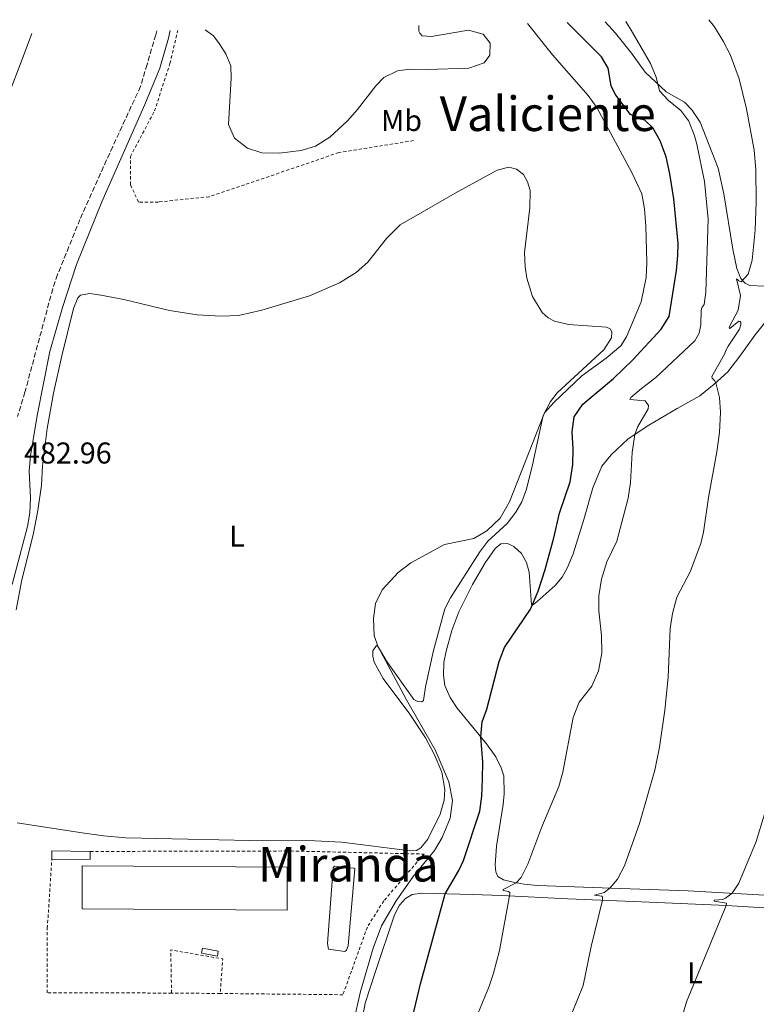
# Model space of a CAD drawing. Units: metres. Extents: x 638288 to 641750, y 4722873 to 4725255.
# Drawn here: x 640440 to 640685, y 4724907 to 4725235 of the extents above; entities that cross this region are included whole.
import ezdxf
from ezdxf.enums import TextEntityAlignment as Align

# ---------------------------------------------------------------- set-up
doc = ezdxf.new("R2010")
doc.units = ezdxf.units.M
doc.header["$MEASUREMENT"] = 0
doc.linetypes.add('DGN Style 2', pattern=[1.7399219301090239, 1.043953158065414, -0.6959687720436097])
doc.linetypes.add('DGN Style 3', pattern=[2.435890702152634, 1.739921930109024, -0.6959687720436097])
for name, color, linetype, lineweight in [('Balsa-alberca', 142, 'Continuous', 0), ('Camino', 7, 'DGN Style 3', 0), ('Caseta-cabaña', 1, 'Continuous', 0), ('Cota de punto acotado terreno', 7, 'Continuous', 0), ('Curva de nivel directora', 30, 'Continuous', 30), ('Curva de nivel intermedia', 30, 'Continuous', 0), ('Depósito de combustibles a nivel', 7, 'Continuous', 0), ('Etiqueta de uso rústico', 92, 'Continuous', 0), ('Línea de cambio de uso (parcela vista)', 92, 'Continuous', 0), ('Margen derecho', 7, 'Continuous', 0), ('Nave industrial', 1, 'Continuous', 13), ('Tela metálica o alambrada', 7, 'DGN Style 2', 0), ('Texto de Área (paraje) menor', 7, 'Continuous', 0)]:
    doc.layers.add(name, color=color, linetype=linetype, lineweight=lineweight)
doc.styles.add('Style-Arial', font='arial.ttf')

msp = doc.modelspace()

# ---------------------------------------------------------------- linework, layer by layer
at = {"layer": 'Balsa-alberca', "color": 142, "linetype": 'Continuous', "lineweight": 0, "elevation": 481.5099999999948, "flags": 128}
msp.add_lwpolyline([(640550.2300000006, 4724952.699999999), (640551.3899999997, 4724952.58), (640551.7300000006, 4724952.310000001), (640549.4400000004, 4724926.730000001), (640548.8799999999, 4724925.289999999), (640548.3600000005, 4724924.890000001), (640542.9500000002, 4724925.640000001), (640542.5899999999, 4724927.49), (640544.5199999996, 4724952.730000001), (640544.9000000004, 4724953.199999999), (640550.2300000006, 4724952.699999999)], close=True, dxfattribs=at)
msp.add_lwpolyline([(640550.2300000006, 4724952.699999999), (640551.3899999997, 4724952.58), (640551.7300000006, 4724952.310000001), (640549.4400000004, 4724926.730000001), (640548.8799999999, 4724925.289999999), (640548.3600000005, 4724924.890000001), (640542.9500000002, 4724925.640000001), (640542.5899999999, 4724927.49), (640544.5199999996, 4724952.730000001), (640544.9000000004, 4724953.199999999), (640550.2300000006, 4724952.699999999)], dxfattribs=at)
at = {"layer": 'Camino', "color": 7, "linetype": 'DGN Style 3', "lineweight": 0}
msp.add_polyline3d([(640485.7999999992, 4725231.130000001, 484.4499999999971), (640485.4899999985, 4725229.820000002, 484.429999999993), (640482.6000000007, 4725219.91, 484.1699999999983), (640480.4300000003, 4725212.65, 484.0899999999967), (640471.1599999988, 4725192.620000001, 483.5599999999976), (640460.2899999992, 4725168.420000001, 483.3899999999995), (640452.8599999994, 4725150.070000002, 483.2700000000041), (640451.23, 4725145.350000001, 483.2500000000001), (640441.9899999974, 4725110.910000001, 483.1699999999983), (640439.530000001, 4725102.86, 483.1399999999994)], dxfattribs=at)
at = {"layer": 'Caseta-cabaña', "color": 1, "linetype": 'Continuous', "lineweight": 0, "extrusion": (-0.003136803704353994, 3.472476457622572e-05, 0.9999950796162506), "elevation": -1358.558278438131, "flags": 128}
msp.add_lwpolyline([(640462.0847374926, 4724958.190024316), (640462.0547376398, 4724955.480024314), (640449.3046748949, 4724955.640024315), (640449.3446746981, 4724958.350024317), (640462.0847374926, 4724958.190024316)], close=True, dxfattribs=at)
at = {"layer": 'Caseta-cabaña', "color": 1, "linetype": 'Continuous', "lineweight": 0, "extrusion": (-0.003139120051988564, 4.633387529306014e-05, 0.9999950718770925), "elevation": -1305.189250348714, "flags": 128}
msp.add_lwpolyline([(640449.3011462138, 4724955.655546309), (640449.3411460166, 4724958.365546313), (640462.0812088111, 4724958.205546313)], dxfattribs=at)
at = {"layer": 'Caseta-cabaña', "color": 1, "linetype": 'Continuous', "lineweight": 0, "extrusion": (-0.003136803704353994, 3.472476457622572e-05, 0.9999950796162506), "elevation": -1358.558272164524, "flags": 128}
msp.add_lwpolyline([(640462.0847374926, 4724958.190024316), (640462.0547376398, 4724955.480024314), (640449.3046748949, 4724955.640024315)], dxfattribs=at)
at = {"layer": 'Curva de nivel directora', "color": 30, "linetype": 'Continuous', "lineweight": 30, "elevation": 475, "flags": 128}
for points in [[(640623.9899999994, 4725097.720000002), (640624.6100000006, 4725102.67), (640627.5299999998, 4725106.890000001), (640637.7299999989, 4725115.529999999), (640644.1900000009, 4725121.740000002), (640653.5699999996, 4725131.92), (640656.2699999998, 4725136.130000001), (640658.6700000004, 4725151.42), (640659.1599999998, 4725156.410000001), (640659.1899999989, 4725160.4), (640657.7400000005, 4725175.26), (640656.4500000008, 4725183.600000001), (640655.2199999993, 4725189.240000002), (640653.259999999, 4725194.550000002), (640650.74, 4725198.850000001), (640648.0800000001, 4725201.369999999), (640645.9900000001, 4725201.860000002), (640643.3999999996, 4725203.26), (640638.5, 4725209.690000001), (640637.5900000003, 4725211.340000001), (640636.9800000001, 4725212.86), (640635.980000001, 4725218.740000002), (640633.699999999, 4725222.500000001), (640626.1799999997, 4725229.980000001), (640622.3199999996, 4725233.890000002)], [(640570.7800000008, 4724902.500000001), (640573.4899999998, 4724914.080000001), (640581.7199999997, 4724944.08), (640586.3299999987, 4724951.810000001), (640587.8299999986, 4724955.170000001), (640593.2899999992, 4724971.57), (640593.9100000004, 4724976.53), (640594.1699999997, 4724982.33), (640594.2199999989, 4724987.789999999), (640593.5599999995, 4724996.250000001), (640594.0800000003, 4725001.230000001), (640595.5499999989, 4725005.430000001), (640599.6799999995, 4725021.28), (640601.49, 4725025.940000001), (640610.149999999, 4725038.740000002), (640612.6999999994, 4725044.760000002), (640614.9599999991, 4725051.920000001), (640617.8800000005, 4725062.460000002), (640619.7600000004, 4725070.650000001), (640623.3399999988, 4725081.140000002), (640624.2399999996, 4725086.920000001), (640624.329999999, 4725092.070000002), (640623.9899999994, 4725097.720000002)]]:
    msp.add_lwpolyline(points, dxfattribs=at)
at = {"layer": 'Curva de nivel intermedia', "color": 30, "linetype": 'Continuous', "lineweight": 0, "flags": 128}
for points, elevation in [([(640551.2099999995, 4724901.369999997), (640553.6000000011, 4724911.550000001), (640557.8100000002, 4724925.939999999), (640560.6100000007, 4724933.449999999), (640565.4000000008, 4724941.749999999), (640571.1200000006, 4724949.769999999), (640578.2400000019, 4724958.470000001), (640580.7699999998, 4724962.779999999), (640583.4499999997, 4724969.239999999), (640584.1900000018, 4724975.130000001), (640582.9900000016, 4724981.26), (640578.3800000005, 4724991.899999999), (640568.8499999996, 4725008.529999999), (640559.3400000011, 4725026.42), (640558.0700000015, 4725029.949999998), (640557.9199999997, 4725035.600000001), (640558.560000001, 4725040.65), (640560.7600000005, 4725045.13), (640566.1000000003, 4725050.959999999), (640570.26, 4725054.180000001), (640581.530000002, 4725060.289999999), (640591.2999999998, 4725062.27), (640595.6000000002, 4725064.8), (640599.9800000011, 4725068.960000002), (640603.1399999994, 4725074.470000002), (640614.7600000004, 4725104.060000001), (640617.9700000001, 4725107.599999999), (640627.2000000012, 4725116.390000001), (640635.2500000001, 4725122.279999999), (640640.1200000006, 4725126.289999999), (640642.0100000015, 4725129.31), (640646.8700000008, 4725141.02), (640648.6299999999, 4725149.079999999), (640648.8500000011, 4725154.079999999), (640648.5000000002, 4725166.160000001), (640647.9999999995, 4725171.95), (640647.100000001, 4725176.890000001), (640643.8100000009, 4725183.990000002), (640632.17, 4725205.640000001), (640629.2400000021, 4725209.669999998), (640617.3999999999, 4725223.149999999), (640609.0600000005, 4725233.619999998)], 480), ([(640589.9699999997, 4724897.74), (640596.2400000017, 4724912.939999999), (640597.850000001, 4724917.67), (640599.7599999999, 4724925.189999998), (640603.2600000004, 4724944.02), (640603.2500000013, 4724944.46), (640602.8300000011, 4724944.869999999), (640601.0499999997, 4724945.199999999), (640600.9900000015, 4724945.479999999), (640605.3099999998, 4724947.71), (640606.9999999997, 4724949.429999999), (640609.1800000012, 4724953.939999999), (640613.8400000016, 4724966.32), (640619.49, 4724979.74), (640620.8100000009, 4724984.560000001), (640624.3100000012, 4725002.689999999), (640626.3099999994, 4725007.850000001), (640630.4900000015, 4725013.070000002), (640632.7600000001, 4725018.23), (640633.8100000008, 4725024.059999999), (640633.7200000013, 4725029.929999999), (640632.8099999994, 4725038.199999999), (640632.8400000005, 4725043.199999999), (640633.7700000005, 4725048.720000001), (640635.4900000015, 4725054.529999999), (640638.7700000005, 4725061.319999999), (640642.5800000015, 4725075.640000001), (640643.3600000015, 4725080.849999999), (640643.9000000004, 4725090.869999998), (640644.780000001, 4725096.859999998), (640645.7399999998, 4725099.279999999), (640649.2699999993, 4725105.410000001), (640649.3099999994, 4725106.510000001), (640648.2099999997, 4725108.100000001), (640643.1000000001, 4725108.470000001), (640643.5100000014, 4725109.17), (640647.0099999994, 4725112.099999999), (640651.8300000007, 4725115.779999999), (640664.7099999997, 4725128.06), (640666.1900000017, 4725130.519999999), (640666.7900000007, 4725133.33), (640666.820000002, 4725138.09), (640666.9299999994, 4725138.679999999), (640667.1999999997, 4725139.180000001), (640667.8500000002, 4725140.069999999), (640668.3900000011, 4725144.16), (640669.2300000016, 4725168.449999999), (640667.9700000009, 4725180.970000001), (640665.4500000018, 4725193.430000001), (640664.7000000009, 4725196.230000001), (640662.7899999998, 4725201.05), (640660.1000000008, 4725204.670000001), (640655.9800000014, 4725207.980000001), (640652.9600000017, 4725211.15), (640651.9400000002, 4725215.71), (640649.9900000012, 4725220.310000001), (640643.5800000007, 4725231.390000001), (640641.7800000013, 4725234.279999998)], 470), ([(640679.0900000009, 4725148.319999999), (640679.3800000015, 4725148), (640680.1300000005, 4725147.59), (640682.4500000004, 4725150.17), (640683.8800000009, 4725154.819999999), (640684.8200000019, 4725164.859999999), (640685.1600000017, 4725174.300000001), (640685.0700000002, 4725185.019999999), (640684.5000000001, 4725191.4), (640681.9200000007, 4725205.199999998), (640679.490000001, 4725215.220000001), (640676.4700000014, 4725223.259999998), (640674.2200000006, 4725227.720000001), (640671.3300000004, 4725232.480000001), (640669.4500000007, 4725234.84)], 465.0000000000001), ([(640444.2400000005, 4725230.279999999), (640441.7900000007, 4725223.660000001), (640429.5599999998, 4725191.789999999)], 480), ([(640501.8800000013, 4725231.449999998), (640504.6500000008, 4725229.49), (640506.5599999997, 4725226.890000001), (640508.8300000007, 4725223.490000002), (640510.440000002, 4725219.529999998), (640510.6200000008, 4725215.429999999), (640509.6399999997, 4725200.010000001), (640511.7000000004, 4725195.48), (640515.9699999997, 4725192.130000001), (640520.7300000006, 4725190.54), (640526.5399999998, 4725190.390000001), (640533.7900000007, 4725191.3), (640538.600000001, 4725192.76), (640543.410000001, 4725195.789999999), (640549.2900000017, 4725201.189999999), (640552.5599999997, 4725204.92), (640558.6500000005, 4725212.82), (640561.3700000007, 4725215.609999999), (640565.85, 4725217.829999999), (640570.0200000008, 4725218.350000001), (640575.7300000017, 4725218.220000001), (640589.6300000001, 4725218.71), (640594.7000000017, 4725220.509999999), (640596.5999999995, 4725223.029999998), (640596.7000000001, 4725227.08), (640594.3799999999, 4725230.039999997), (640589.4400000002, 4725231.390000001), (640577.2200000003, 4725229.210000001), (640574.0599999998, 4725229.439999999), (640573.32, 4725230.319999999), (640572.9500000011, 4725231.01), (640573.0100000015, 4725232.890000001)], 485.0000000000001), ([(640623.8300000007, 4724904.279999998), (640627.6399999993, 4724913.580000001), (640630.240000001, 4724926.520000001), (640634.0000000007, 4724941.930000001), (640634.0300000019, 4724942.980000001), (640633.7800000015, 4724943.230000001), (640631.4200000013, 4724943.600000001), (640634.6500000011, 4724944.539999999), (640636.4600000017, 4724945.929999998), (640639.040000001, 4724948.930000001), (640641.3900000001, 4724953.369999999), (640646.4000000014, 4724967.429999999), (640651.4400000018, 4724985.17), (640653.0399999999, 4724992.859999998), (640654.8200000013, 4725005.16), (640655.8499999995, 4725016.089999998), (640656.5500000014, 4725032.340000001), (640657.3400000005, 4725037.269999999), (640658.7799999998, 4725042.689999999), (640663.1800000009, 4725051.17), (640666.7700000006, 4725060.550000001), (640667.6, 4725064.310000001), (640669.2500000016, 4725075.92), (640672.1100000005, 4725091.060000001), (640673.0100000014, 4725097.560000001), (640673.2900000006, 4725104.239999999), (640672.9100000006, 4725109.199999999), (640671.7900000009, 4725114.079999999), (640671.3300000004, 4725114.850000001), (640670.49, 4725115.580000001), (640670.4000000006, 4725116.16), (640674.6600000008, 4725123.569999999), (640675.0600000009, 4725124.819999998), (640675.8700000001, 4725126.220000001), (640679.5700000015, 4725131.88), (640680.0800000011, 4725133.349999998), (640680.0900000001, 4725134.07), (640679.8100000008, 4725134.48), (640679.4199999995, 4725134.529999998), (640676.3799999997, 4725132.159999999), (640676.2400000012, 4725132.159999999), (640676.2099999997, 4725132.539999999), (640679.2000000004, 4725138.16), (640680.0000000007, 4725143.109999999), (640678.6700000007, 4725148.619999999), (640679.0900000009, 4725148.319999999)], 465.0000000000001), ([(640659.2100000012, 4724898.539999999), (640661.9400000004, 4724908.130000002), (640675.1600000015, 4724940.13), (640675.2599999999, 4724940.91), (640671.1500000015, 4724941.619999999), (640671.1400000004, 4724941.949999999), (640674.0199999993, 4724942.17), (640674.9600000003, 4724942.569999998), (640677.1799999999, 4724944.220000001), (640679.4000000017, 4724947.630000002), (640685.1600000017, 4724961.480000001), (640687.9700000014, 4724970.5)], 460.0000000000001)]:
    msp.add_lwpolyline(points, dxfattribs=dict(at, elevation=elevation))
at = {"layer": 'Depósito de combustibles a nivel', "color": 7, "linetype": 'Continuous', "lineweight": 0, "elevation": 484.0099999999948, "flags": 128}
msp.add_lwpolyline([(640506.29, 4724924.939999999), (640505.9800000006, 4724923.279999999), (640500.75, 4724924.279999999), (640501.0700000003, 4724925.939999999), (640506.29, 4724924.939999999)], close=True, dxfattribs=at)
msp.add_lwpolyline([(640505.9800000006, 4724923.279999999), (640500.75, 4724924.279999999), (640501.0700000003, 4724925.939999999), (640506.29, 4724924.939999999), (640505.9800000006, 4724923.279999999)], dxfattribs=at)
at = {"layer": 'Línea de cambio de uso (parcela vista)', "color": 92, "linetype": 'Continuous', "lineweight": 0}
for points in [[(640634.9699999997, 4725234.15, 471.8300000000018), (640638.3300000001, 4725230.359999999, 471.8300000000018), (640643.75, 4725223.74, 471.25), (640648.2800000003, 4725217.380000001, 470.6300000000047), (640655.2300000006, 4725210.82, 469.5800000000018), (640661.3200000003, 4725207.369999999, 468.7799999999989), (640663.7400000002, 4725204.859999999, 468.6300000000047), (640666.4900000002, 4725200.800000001, 468.320000000007), (640672.5199999996, 4725185.439999999, 467.2299999999959), (640674.4000000004, 4725176.930000001, 466.8099999999977), (640677.3499999996, 4725158.529999999, 465.8800000000047), (640678.6900000004, 4725152.07, 465.3699999999953), (640680.0800000001, 4725148.74, 465.1499999999942), (640681.54, 4725147.180000001, 464.7700000000041), (640683.0199999996, 4725146.369999999, 464.5500000000029), (640687.8399999999, 4725146.230000001, 464.1300000000047), (640694.3600000005, 4725147.470000001, 462.9100000000035), (640710.75, 4725150.050000001, 461.5800000000018), (640734.1900000004, 4725154.74, 459.4600000000065), (640758, 4725159.210000001, 458.570000000007), (640761.1200000001, 4725160.42, 458.5500000000029), (640763.1200000001, 4725161.619999999, 458.5500000000029), (640764.5199999996, 4725164.210000001, 458.5899999999965), (640764.8300000001, 4725165.880000001, 458.5899999999965)], [(640439.0300000003, 4725038.480000001, 482.9499999999971), (640440.9699999997, 4725048.51, 482.9799999999959), (640444.7599999999, 4725063.42, 483.0399999999936), (640446.2400000002, 4725071.58, 483.0399999999936), (640447.4600000001, 4725080, 482.9499999999971), (640447.8600000005, 4725086.430000001, 482.8000000000029), (640449.4100000003, 4725098.890000001, 482.8000000000029), (640451.4699999997, 4725110.59, 482.820000000007), (640454.2100000001, 4725123.01, 482.820000000007), (640458.1799999997, 4725138.779999999, 482.8899999999995), (640459.6200000001, 4725142.32, 482.8399999999965), (640460.4400000004, 4725143.220000001, 482.820000000007), (640463.4500000002, 4725143.74, 482.820000000007), (640467.2199999997, 4725143.25, 482.8699999999953), (640474.9199999999, 4725141.810000001, 482.929999999993), (640490.0199999996, 4725138.060000001, 482.8899999999995), (640499.2100000001, 4725136.630000001, 482.9799999999959), (640507.2000000002, 4725136.17, 482.9799999999959), (640513.0099999999, 4725136.480000001, 483.0399999999936), (640520.7699999996, 4725138.24, 483.070000000007), (640536.6500000004, 4725143.029999999, 483.0899999999965), (640546.6100000005, 4725147.26, 483.0200000000041), (640552.1500000004, 4725150.699999999, 483.070000000007), (640556.0599999997, 4725154.16, 483.0200000000041), (640562.1699999999, 4725162.07, 482.9499999999971), (640566.75, 4725166.600000001, 482.9100000000035), (640585.0099999999, 4725177.17, 482.7599999999948), (640599.0199999996, 4725184.75, 482.929999999993), (640602.9100000003, 4725185.730000001, 482.9499999999971), (640605.4400000004, 4725185.16, 482.8899999999995), (640607.7400000002, 4725183.310000001, 482.7799999999989), (640609.0800000001, 4725180.92, 482.6399999999995), (640610.0099999999, 4725177.970000001, 482.5299999999989), (640609.8799999999, 4725172.24, 482.3800000000047), (640608.1699999999, 4725157.359999999, 482), (640608.3300000001, 4725152.630000001, 481.8500000000058), (640608.8600000005, 4725148.869999999, 481.7799999999989), (640610.7599999999, 4725142.77, 481.6699999999983), (640613.9699999997, 4725137.390000001, 481.5599999999977), (640616.0199999996, 4725135.630000001, 481.5599999999977), (640618.1100000005, 4725134.58, 481.5599999999977), (640622.7000000002, 4725133.460000001, 481.5399999999936), (640635.3499999996, 4725132.58, 481.3399999999965), (640636.5800000001, 4725131.960000001, 481.2700000000041), (640637.1200000001, 4725131, 481.1999999999971), (640637.0099999999, 4725128.949999999, 481.179999999993), (640634.5199999996, 4725125, 480.8300000000018), (640619.0099999999, 4725110.74, 480.320000000007), (640616.79, 4725107.850000001, 480.179999999993), (640614.3099999997, 4725103.220000001, 479.9600000000065), (640610.8300000001, 4725086.730000001, 479.3600000000006), (640608.8200000003, 4725078.699999999, 479.3399999999965), (640607.25, 4725074.460000001, 479.3899999999995), (640605.2300000006, 4725071.050000001, 479.4799999999959), (640602.3499999996, 4725067.26, 479.6499999999942), (640595.9299999997, 4725061.32, 480.0099999999948), (640593.2699999996, 4725057.82, 479.8999999999942), (640583.4800000006, 4725042.51, 478.570000000007), (640581.6299999999, 4725038.850000001, 478.4100000000035), (640577.8600000005, 4725024.939999999, 478.679999999993), (640575.1699999999, 4725012.850000001, 478.8800000000047), (640574.5199999996, 4725008.32, 478.8800000000047), (640573.9400000004, 4725007.9, 478.8800000000047)], [(640703.8799999999, 4724942.74, 457.8000000000029), (640676.2100000001, 4724944.27, 460.0800000000018), (640662.54, 4724945, 461.6300000000047), (640640.0099999999, 4724945.789999999, 464.4400000000023), (640612.4000000004, 4724946.850000001, 468.7899999999936), (640607.9600000001, 4724947.220000001, 469.5), (640604.3499999996, 4724947.890000001, 470.179999999993), (640601.1500000004, 4724948.699999999, 470.6900000000023), (640599.25, 4724949.800000001, 470.9199999999983), (640598.5899999999, 4724951.32, 471.1999999999971), (640598.3600000005, 4724953.609999999, 471.4700000000012), (640598.7599999999, 4724959.91, 471.7799999999989), (640601.0099999999, 4724973.74, 472.2200000000012), (640601.3399999999, 4724977.32, 472.5299999999989), (640601.1900000004, 4724983.33, 473.179999999993), (640600.4100000003, 4724986, 473.3300000000018), (640598.5800000001, 4724989.57, 473.7700000000041), (640595.4600000001, 4724993.960000001, 474.6600000000035), (640585.6900000004, 4725005.77, 476.4100000000035), (640583.3399999999, 4725009.310000001, 477.0299999999989), (640581.6699999999, 4725013.350000001, 477.1900000000023), (640581.2199999997, 4725016.84, 477.1900000000023), (640581.3300000001, 4725020.970000001, 477.2299999999959), (640582.04, 4725024.75, 477.3000000000029), (640583.9800000006, 4725031.65, 477.2100000000065), (640586.2400000002, 4725037.859999999, 477.4499999999971), (640590.8399999999, 4725046.960000001, 478.070000000007), (640594.9900000002, 4725054.17, 478.5200000000041), (640598.3799999999, 4725058.960000001, 478.7400000000052), (640600.2100000001, 4725060.430000001, 478.6900000000023), (640602.4500000002, 4725060.609999999, 478.4700000000012), (640604.5700000003, 4725059.640000001, 478.25), (640607.0999999996, 4725057.24, 477.9400000000023), (640608.7800000003, 4725054.279999999, 477.5899999999965), (640609.6900000004, 4725051, 477.1199999999953), (640610.4699999997, 4725040.180000001, 475.2400000000052), (640610.75, 4725040.039999999, 475.0399999999936), (640612.3700000001, 4725041.26, 474.3699999999953), (640618.3499999996, 4725046.59, 472.7799999999989), (640620.6900000004, 4725049.42, 472.3800000000047), (640622.2800000003, 4725052.41, 472.2400000000052), (640624.25, 4725057.15, 472.2700000000041), (640627.9000000004, 4725068.539999999, 472.5299999999989), (640630.8099999997, 4725079.060000001, 472.179999999993), (640633.7999999998, 4725086.359999999, 471.7599999999948), (640636.9500000002, 4725090.119999999, 471.25), (640642.5499999998, 4725095.390000001, 470.4499999999971), (640649.4900000002, 4725099.960000001, 469.0500000000029), (640658.8700000001, 4725105.51, 467.570000000007), (640666.4199999999, 4725109.730000001, 466), (640671.2400000002, 4725113.57, 465.0899999999965), (640675.6900000004, 4725117.710000001, 464.3600000000006), (640679.7599999999, 4725122.949999999, 463.820000000007), (640684.7800000003, 4725130.039999999, 463.3999999999942), (640691.5999999996, 4725138.460000001, 462.8000000000029)], [(640573.9400000004, 4725007.9, 478.8800000000047), (640572.6900000004, 4725008.02, 478.8800000000047), (640571.2999999998, 4725008.74, 478.9199999999983), (640562.3200000003, 4725021.32, 479.6999999999971), (640559.2400000002, 4725026.59, 480.0099999999948), (640558.8799999999, 4725026.689999999, 480.0500000000029), (640557.6399999997, 4725024.869999999, 480.3600000000006), (640557.6900000004, 4725023.130000001, 480.4900000000052), (640558.1699999999, 4725021.09, 480.6900000000023), (640561.1100000005, 4725015.65, 480.8099999999977), (640569.9299999997, 4725003.82, 480.8699999999953), (640575.2100000001, 4724995.92, 480.7200000000012), (640578.0899999999, 4724990.539999999, 480.6300000000047), (640580.6200000001, 4724984.51, 480.6300000000047), (640581.5700000003, 4724978.789999999, 480.5599999999977), (640581.3799999999, 4724975.24, 480.5800000000018), (640580.0700000003, 4724970.539999999, 480.6300000000047), (640575.9299999997, 4724962.25, 480.7599999999948), (640573.6799999997, 4724959.300000001, 480.8500000000058), (640572.1699999999, 4724958.51, 480.9400000000023), (640570.2000000002, 4724958.359999999, 480.9799999999959), (640547.2199999997, 4724961.189999999, 481.7599999999948), (640538.4299999997, 4724961.720000001, 481.9799999999959), (640516.8200000003, 4724961.77, 482.5099999999948), (640475.5899999999, 4724962.699999999, 482.7799999999989), (640468.0700000003, 4724963.33, 482.7799999999989), (640460.2100000001, 4724964.430000001, 482.8000000000029), (640439.4100000003, 4724967.619999999, 482.8000000000029)], [(640553.9299999997, 4724900.92, 479.0800000000018), (640555.0899999999, 4724907.699999999, 479.0500000000029), (640558.5300000003, 4724918.25, 478.6300000000047), (640564.8799999999, 4724937.100000001, 478.5800000000018), (640566.5199999996, 4724940.32, 478.4700000000012), (640568.5300000003, 4724942.51, 478.1600000000035), (640570.7599999999, 4724943.84, 477.8500000000058), (640573.9400000004, 4724944.310000001, 477.1000000000058), (640590.8700000001, 4724943.800000001, 472.5299999999989), (640600.4900000002, 4724943.480000001, 470.4700000000012), (640622.5, 4724942.41, 466.5899999999965), (640647.0099999999, 4724941.380000001, 463.1999999999971), (640675.25, 4724940.130000001, 459.9900000000052), (640702.0700000003, 4724938.449999999, 457.7299999999959), (640729.6600000003, 4724936.83, 456.3800000000047), (640759.4900000002, 4724933.41, 455.8899999999995), (640761.6841000002, 4724932.935900001, 455.780899999998)]]:
    msp.add_polyline3d(points, dxfattribs=at)
at = {"layer": 'Margen derecho', "color": 7, "linetype": 'Continuous', "lineweight": 0}
msp.add_polyline3d([(640437.7800000008, 4725046.970000002, 482.9999999999999), (640442.8500000002, 4725066.199999999, 483.1100000000007), (640443.5799999966, 4725070.810000001, 483.1300000000048), (640443.8700000016, 4725075.800000002, 483.1499999999942), (640443.4200000024, 4725084.790000001, 483.2200000000012), (640443.8899999995, 4725089.770000001, 483.2200000000012), (640446.050000001, 4725103.190000001, 483.1100000000007), (640450.3099999991, 4725124.460000001, 483.1300000000048), (640454.5, 4725139.050000003, 483.1600000000037), (640459.1400000001, 4725153.410000001, 483.3500000000058), (640467.5599999981, 4725174.210000002, 483.4600000000065), (640481.8200000006, 4725206.640000002, 483.9999999999999), (640486.7899999993, 4725218.689999999, 484.1699999999983), (640489.7100000008, 4725228.699999999, 484.429999999993), (640490.3099999976, 4725231.220000003, 484.4700000000012)], dxfattribs=at)
at = {"layer": 'Nave industrial', "color": 1, "linetype": 'Continuous', "lineweight": 13, "elevation": 486.9199999999983, "flags": 128}
msp.add_lwpolyline([(640529.2199999997, 4724952.930000001), (640529.1500000004, 4724938.630000001), (640460.9900000002, 4724939.01), (640461.0700000003, 4724953.310000001), (640529.2199999997, 4724952.930000001)], close=True, dxfattribs=at)
msp.add_lwpolyline([(640529.1500000004, 4724938.630000001), (640460.9900000002, 4724939.01), (640461.0700000003, 4724953.310000001), (640529.2199999997, 4724952.930000001), (640529.1500000004, 4724938.630000001)], dxfattribs=at)
at = {"layer": 'Tela metálica o alambrada', "color": 7, "linetype": 'DGN Style 2', "lineweight": 0, "extrusion": (-0.001161978663625777, -2.268856527984951e-05, 0.9999993246451792), "elevation": -368.8080606632701, "flags": 128}
msp.add_lwpolyline([(640490.8784120998, 4724911.032848391), (640490.5984122885, 4724925.372848396), (640507.8684238697, 4724922.402848395), (640507.048424423, 4724910.872848419)], dxfattribs=at)
at = {"layer": 'Tela metálica o alambrada', "color": 7, "linetype": 'DGN Style 2', "lineweight": 0, "extrusion": (0.01112994613883604, -0.0001101293361311886, 0.9999380541665949), "elevation": 7090.876336891008, "flags": 128}
msp.add_lwpolyline([(640461.8775064355, 4724911.68956648), (640445.7065046114, 4724911.849566479)], dxfattribs=at)
at = {"layer": 'Tela metálica o alambrada', "color": 7, "linetype": 'DGN Style 2', "lineweight": 0}
for points in [[(640571.2199999997, 4725194.619999999, 484.320000000007), (640546.3399999999, 4725190.619999999, 484.7400000000052), (640528.1299999999, 4725184.4, 484.7700000000041), (640503.2599999999, 4725175.960000001, 484.6399999999995), (640486.3799999999, 4725174.180000001, 483.7400000000052), (640479.7199999997, 4725174.180000001, 483.3600000000006), (640477.0499999998, 4725179.960000001, 483.0899999999965), (640477.0499999998, 4725189.289999999, 483.0299999999989), (640485.0700000003, 4725204.470000001, 483.2899999999936), (640490.2100000001, 4725220.27, 483.8300000000018), (640492.7999999998, 4725231.27, 484.5)], [(640463.7100000001, 4724958.140000001, 482.6699999999983), (640530.3600000005, 4724958.300000001, 482.5800000000018), (640574.7000000002, 4724957.27, 480.9400000000023), (640561.3099999997, 4724941.710000001, 481.3399999999965), (640555.8499999996, 4724932.99, 481.429999999993), (640547.7300000006, 4724910.480000001, 482.0099999999948), (640506.9199999999, 4724910.880000001, 482.4499999999971)], [(640490.75, 4724911.039999999, 482.6300000000047), (640449.4299999997, 4724911.100000001, 482.7599999999948), (640449.4299999997, 4724932.600000001, 482.8099999999977), (640450.9299999997, 4724955.59, 482.8099999999977)]]:
    msp.add_polyline3d(points, dxfattribs=at)

# ---------------------------------------------------------------- texts
at = {"layer": 'Cota de punto acotado terreno', "color": 7, "linetype": 'Continuous', "lineweight": 0, "style": 'Style-Arial'}
msp.add_text('482.96', height=7.000000000000002, dxfattribs=at).set_placement((640441.6799999995, 4725087.189999999, 482.9700000000012))
at = {"layer": 'Etiqueta de uso rústico', "color": 92, "linetype": 'Continuous', "lineweight": 0, "style": 'Style-Arial'}
for s, p in [('Mb', (640567.2002462416, 4725201.300010001, 484.3800000000047)), ('L', (640512.4814203797, 4725063.040010002, 481.3500000000058)), ('L', (640664.7814203806, 4724917.760010001, 460.2599999999948))]:
    msp.add_text(s, height=7.000000000000002, dxfattribs=at).set_placement(p, align=Align.MIDDLE_CENTER)
at = {"layer": 'Texto de Área (paraje) menor', "color": 7, "linetype": 'Continuous', "lineweight": 0, "style": 'Style-Arial'}
for s, p in [('Valiciente', (640615.835328062, 4725203.550010001, 484.0800000000018)), ('Miranda', (640549.50275312, 4724953.89001, 481.6499999999942))]:
    msp.add_text(s, height=11.5, dxfattribs=at).set_placement(p, align=Align.MIDDLE_CENTER)

doc.saveas('drawing.dxf')
